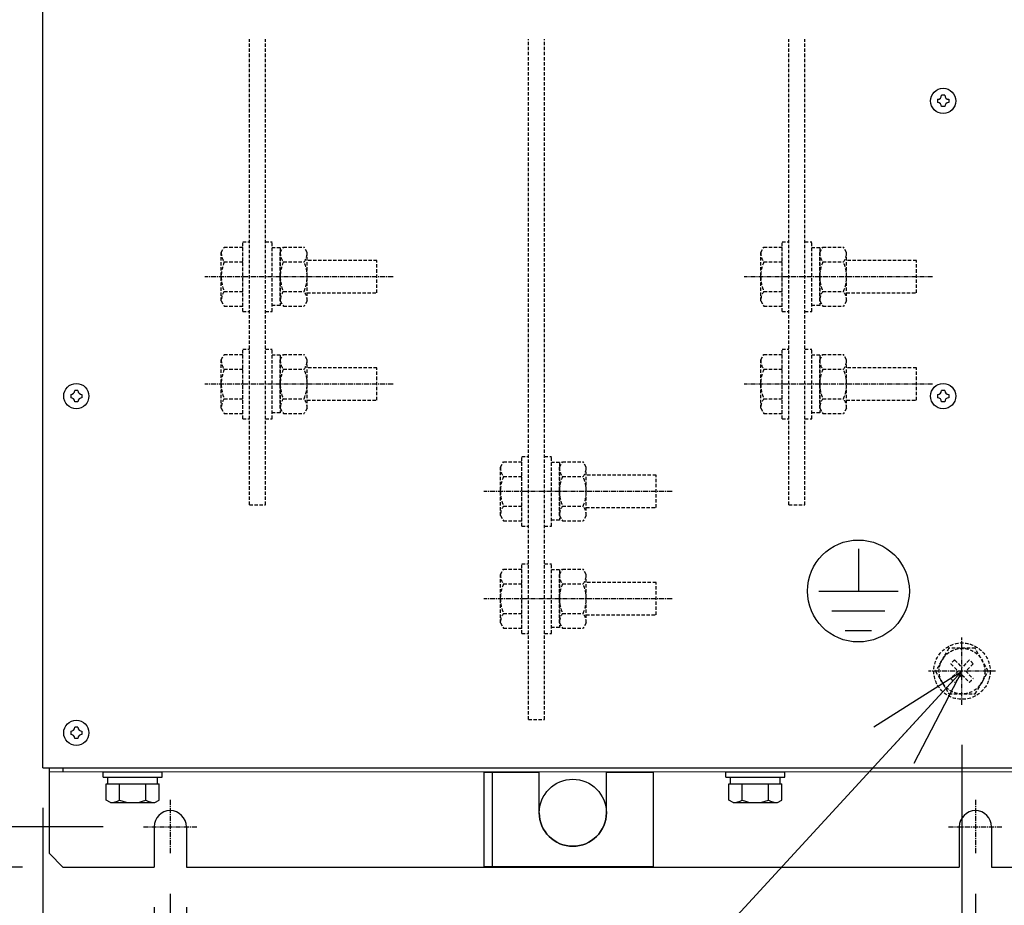
# Model space of a CAD drawing. Extents: x 870 to 11088, y -3993 to 2351.
# Drawn here: x 2817 to 3184, y -2476 to -2146 of the extents above; entities that cross this region are included whole.
import ezdxf

# ---------------------------------------------------------------- set-up
doc = ezdxf.new("R2010")
doc.units = 0
doc.header["$PDMODE"] = 1
doc.header["$PDSIZE"] = -10
doc.linetypes.add('CENTER', pattern=[0.6, 0.375, -0.075, 0.075, -0.075])
doc.linetypes.add('HIDDEN', pattern=[0.375, 0.25, -0.125])
doc.layers.get('0').update_dxf_attribs({"color": 3, "linetype": 'CONTINUOUS'})
doc.layers.get('DEFPOINTS').update_dxf_attribs({"linetype": 'CONTINUOUS'})
for name, color, linetype in [('05本体取付金', 3, 'CONTINUOUS'), ('ZUBAN', 2, 'CONTINUOUS'), ('カバー３', 1, 'CONTINUOUS'), ('寸法', 7, 'CONTINUOUS')]:
    doc.layers.add(name, color=color, linetype=linetype)
doc.styles.add('STANDARD1', font='romans.shx', dxfattribs={"width": 0.7, "bigfont": 'BIGFONT.shx'})
doc.dimstyles.new('MEE-STD', dxfattribs={"dimtxt": 3.2, "dimasz": 2.5, "dimexe": 1, "dimexo": 1, "dimgap": 1, "dimtad": 3, "dimdec": 4, "dimdsep": 46, "dimtxsty": 'STANDARD1', "dimblk1": 'OPEN30', "dimblk2": 'OPEN30', "dimsah": 1, "dimcen": -1, "dimclrd": 7, "dimclre": 7, "dimclrt": 2, "dimadec": 4, "dimazin": 2, "dimtfac": 0.714286, "dimtdec": 4, "dimtmove": 0, "dimatfit": 3, "dimldrblk": 'OPEN30', "dimfxl": 1, "dimtolj": 1, "dimarcsym": 0})
doc.dimstyles.new('MEE-STD×5', dxfattribs={"dimscale": 5, "dimtxt": 3.2, "dimasz": 2.5, "dimexe": 1, "dimexo": 1, "dimgap": 1, "dimtad": 3, "dimdec": 4, "dimdsep": 46, "dimtxsty": 'STANDARD1', "dimblk1": 'OPEN30', "dimblk2": 'OPEN30', "dimsah": 1, "dimcen": -1, "dimclrd": 7, "dimclre": 7, "dimclrt": 2, "dimadec": 4, "dimazin": 2, "dimtfac": 0.714286, "dimtdec": 4, "dimtmove": 0, "dimatfit": 3, "dimldrblk": 'OPEN30', "dimfxl": 1, "dimtolj": 1, "dimarcsym": 0})
doc.dimstyles.new('MEE-STD×9', dxfattribs={"dimscale": 9, "dimtxt": 3.2, "dimasz": 2.5, "dimexe": 1, "dimexo": 1, "dimgap": 1, "dimtad": 3, "dimdec": 4, "dimdsep": 46, "dimtxsty": 'STANDARD1', "dimblk1": 'OPEN30', "dimblk2": 'OPEN30', "dimsah": 1, "dimcen": -1, "dimclrd": 7, "dimclre": 7, "dimclrt": 2, "dimadec": 4, "dimazin": 2, "dimtfac": 0.714286, "dimtdec": 4, "dimtmove": 0, "dimatfit": 3, "dimldrblk": 'OPEN30', "dimfxl": 1, "dimtolj": 1, "dimarcsym": 0})

# ---------------------------------------------------------------- blocks, each defined once
blk = doc.blocks.new('_OPEN30')
at = {"color": 0, "linetype": 'ByBlock'}
for p, q in [((-1, 0.2679), (0, 0)), ((0, 0), (-1, -0.2679)), ((0, 0), (-1, 0))]:
    blk.add_line(p, q, dxfattribs=at)
blk = doc.blocks.new('*D40')
at = {"color": 7, "lineweight": -2}
for p, q in [((2848.14, -896.54), (2210.64, -896.54)), ((2225.64, -934.04), (2225.64, -2409.04)), ((2848.14, -2446.54), (2210.64, -2446.54))]:
    blk.add_line(p, q, dxfattribs=at)
at = {"layer": 'DEFPOINTS', "color": 0}
for p in [(2863.14, -896.54), (2225.64, -2446.54), (2863.14, -2446.54)]:
    blk.add_point(p, dxfattribs=at)
at = {"color": 7, "lineweight": -2, "xscale": 37.5, "yscale": 37.5, "zscale": 37.5}
for p, rotation in [((2225.64, -896.54), 90), ((2225.64, -2446.54), 270)]:
    blk.add_blockref('_OPEN30', p, dxfattribs=dict(at, rotation=rotation))
at = {"color": 2, "insert": (2186.64, -1671.54), "char_height": 48, "attachment_point": 5, "rotation": 90, "style": 'STANDARD1'}
blk.add_mtext('\\A1;1550', dxfattribs=at)
blk = doc.blocks.new('*D42')
at = {"color": 7, "lineweight": -2}
for p, q in [((2825.64, -2439.54), (2825.64, -2941.54)), ((3820.64, -2439.54), (3820.64, -2941.54)), ((3783.14, -2926.54), (2863.14, -2926.54))]:
    blk.add_line(p, q, dxfattribs=at)
at = {"layer": 'DEFPOINTS', "color": 0}
for p in [(2825.64, -2424.54), (3820.64, -2424.54), (2825.64, -2926.54)]:
    blk.add_point(p, dxfattribs=at)
at = {"color": 7, "lineweight": -2, "xscale": 37.5, "yscale": 37.5, "zscale": 37.5, "rotation": 180}
blk.add_blockref('_OPEN30', (2825.64, -2926.54), dxfattribs=at)
at = {"color": 7, "lineweight": -2, "xscale": 37.5, "yscale": 37.5, "zscale": 37.5}
blk.add_blockref('_OPEN30', (3820.64, -2926.54), dxfattribs=at)
at = {"color": 2, "insert": (3323.14, -2887.54), "char_height": 48, "attachment_point": 5, "style": 'STANDARD1'}
blk.add_mtext('\\A1;995', dxfattribs=at)
blk = doc.blocks.new('*D43')
at = {"color": 7, "lineweight": -2}
for p, q in [((2873.14, -2471.54), (2873.14, -2731.54)), ((3173.14, -2471.54), (3173.14, -2731.54)), ((3135.64, -2716.54), (2910.64, -2716.54))]:
    blk.add_line(p, q, dxfattribs=at)
at = {"layer": 'DEFPOINTS', "color": 0}
for p in [(2873.14, -2456.54), (3173.14, -2456.54), (2873.14, -2716.54)]:
    blk.add_point(p, dxfattribs=at)
at = {"color": 7, "lineweight": -2, "xscale": 37.5, "yscale": 37.5, "zscale": 37.5, "rotation": 180}
blk.add_blockref('_OPEN30', (2873.14, -2716.54), dxfattribs=at)
at = {"color": 7, "lineweight": -2, "xscale": 37.5, "yscale": 37.5, "zscale": 37.5}
blk.add_blockref('_OPEN30', (3173.14, -2716.54), dxfattribs=at)
at = {"color": 2, "insert": (3023.14, -2677.54), "char_height": 48, "attachment_point": 5, "style": 'STANDARD1'}
blk.add_mtext('\\A1;300', dxfattribs=at)
blk = doc.blocks.new('*D44')
at = {"color": 7, "lineweight": -2}
for p, q in [((2867.14, -2476.54), (2867.14, -2626.54)), ((2879.14, -2476.54), (2879.14, -2626.54)), ((2829.64, -2611.54), (2712.54, -2611.54)), ((2879.14, -2611.54), (2867.14, -2611.54)), ((2916.64, -2611.54), (2954.14, -2611.54))]:
    blk.add_line(p, q, dxfattribs=at)
at = {"layer": 'DEFPOINTS', "color": 0}
for p in [(2867.14, -2461.54), (2879.14, -2461.54), (2867.14, -2611.54)]:
    blk.add_point(p, dxfattribs=at)
at = {"color": 7, "lineweight": -2, "xscale": 37.5, "yscale": 37.5, "zscale": 37.5}
blk.add_blockref('_OPEN30', (2867.14, -2611.54), dxfattribs=at)
at = {"color": 7, "lineweight": -2, "xscale": 37.5, "yscale": 37.5, "zscale": 37.5, "rotation": 180}
blk.add_blockref('_OPEN30', (2879.14, -2611.54), dxfattribs=at)
at = {"color": 2, "insert": (2752.34, -2572.54), "char_height": 48, "attachment_point": 5, "style": 'STANDARD1'}
blk.add_mtext('\\A1;12', dxfattribs=at)
blk = doc.blocks.new('P-TR-M4')
for p, q in [((-2.1, 0.6), (-2.1, -0.6)), ((0.6, 2.1), (-0.6, 2.1)), ((2.1, 0.6), (2.1, -0.6)), ((0.6, -2.1), (-0.6, -2.1))]:
    blk.add_line(p, q)
blk.add_circle((0, 0), 4.7)
for centre, start, end in [((-2.1, 2.1), 270, 0), ((2.1, 2.1), 180, 270), ((-2.1, -2.1), 0, 90), ((2.1, -2.1), 90, 180)]:
    blk.add_arc(centre, 1.5, start, end)
blk = doc.blocks.new('*D46')
at = {"color": 7, "lineweight": -2}
for p, q in [((3173.14, -2471.54), (3173.14, -2731.54)), ((3473.14, -2471.54), (3473.14, -2731.54)), ((3435.64, -2716.54), (3210.64, -2716.54))]:
    blk.add_line(p, q, dxfattribs=at)
at = {"layer": 'DEFPOINTS', "color": 0}
for p in [(3173.14, -2456.54), (3473.14, -2456.54), (3173.14, -2716.54)]:
    blk.add_point(p, dxfattribs=at)
at = {"color": 7, "lineweight": -2, "xscale": 37.5, "yscale": 37.5, "zscale": 37.5, "rotation": 180}
blk.add_blockref('_OPEN30', (3173.14, -2716.54), dxfattribs=at)
at = {"color": 7, "lineweight": -2, "xscale": 37.5, "yscale": 37.5, "zscale": 37.5}
blk.add_blockref('_OPEN30', (3473.14, -2716.54), dxfattribs=at)
at = {"color": 2, "insert": (3323.14, -2677.54), "char_height": 48, "attachment_point": 5, "style": 'STANDARD1'}
blk.add_mtext('\\A1;300', dxfattribs=at)
blk = doc.blocks.new('*D57')
at = {"layer": 'DEFPOINTS', "color": 0}
for p in [(3168.14, -2401.04), (3460.14, -2401.04), (3460.14, -2821.54)]:
    blk.add_point(p, dxfattribs=at)
at = {"layer": '寸法', "color": 7, "lineweight": -2}
for p, q in [((3168.14, -2416.04), (3168.14, -2836.54)), ((3460.14, -2416.04), (3460.14, -2836.54)), ((3205.64, -2821.54), (3422.64, -2821.54))]:
    blk.add_line(p, q, dxfattribs=at)
at = {"layer": '寸法', "color": 7, "lineweight": -2, "xscale": 37.5, "yscale": 37.5, "zscale": 37.5, "rotation": 180}
blk.add_blockref('_OPEN30', (3168.14, -2821.54), dxfattribs=at)
at = {"layer": '寸法', "color": 7, "lineweight": -2, "xscale": 37.5, "yscale": 37.5, "zscale": 37.5}
blk.add_blockref('_OPEN30', (3460.14, -2821.54), dxfattribs=at)
at = {"layer": '寸法', "color": 2, "insert": (3314.14, -2782.54), "char_height": 48, "attachment_point": 5, "style": 'STANDARD1'}
blk.add_mtext('\\A1;292', dxfattribs=at)
blk = doc.blocks.new('*D58')
at = {"layer": 'DEFPOINTS', "color": 0}
for p in [(3168.14, -2401.04), (2825.64, -2424.54), (3168.14, -2821.54)]:
    blk.add_point(p, dxfattribs=at)
at = {"layer": '寸法', "color": 7, "lineweight": -2}
for p, q in [((3168.14, -2416.04), (3168.14, -2836.54)), ((2825.64, -2439.54), (2825.64, -2836.54)), ((2863.14, -2821.54), (3130.64, -2821.54))]:
    blk.add_line(p, q, dxfattribs=at)
at = {"layer": '寸法', "color": 7, "lineweight": -2, "xscale": 37.5, "yscale": 37.5, "zscale": 37.5, "rotation": 180}
blk.add_blockref('_OPEN30', (2825.64, -2821.54), dxfattribs=at)
at = {"layer": '寸法', "color": 7, "lineweight": -2, "xscale": 37.5, "yscale": 37.5, "zscale": 37.5}
blk.add_blockref('_OPEN30', (3168.14, -2821.54), dxfattribs=at)
at = {"layer": '寸法', "color": 2, "insert": (2996.89, -2782.54), "char_height": 48, "attachment_point": 5, "style": 'STANDARD1'}
blk.add_mtext('\\A1;343', dxfattribs=at)
blk = doc.blocks.new('*D60')
at = {"layer": 'DEFPOINTS', "color": 0}
for p in [(2330.64, -1251.54), (2915.89, -1251.54), (2833.14, -2461.54)]:
    blk.add_point(p, dxfattribs=at)
at = {"layer": '寸法', "color": 7, "lineweight": -2}
for p, q in [((2900.89, -1251.54), (2315.64, -1251.54)), ((2330.64, -2424.04), (2330.64, -1289.04)), ((2818.14, -2461.54), (2315.64, -2461.54))]:
    blk.add_line(p, q, dxfattribs=at)
at = {"layer": '寸法', "color": 7, "lineweight": -2, "xscale": 37.5, "yscale": 37.5, "zscale": 37.5}
for p, rotation in [((2330.64, -1251.54), 90), ((2330.64, -2461.54), 270)]:
    blk.add_blockref('_OPEN30', p, dxfattribs=dict(at, rotation=rotation))
at = {"layer": '寸法', "color": 2, "insert": (2291.64, -1856.54), "char_height": 48, "attachment_point": 5, "rotation": 90, "style": 'STANDARD1'}
blk.add_mtext('\\A1;1210', dxfattribs=at)
blk = doc.blocks.new('*D61')
at = {"layer": 'DEFPOINTS', "color": 0}
for p in [(2435.64, -1279.24), (2890.89, -1279.24), (2833.14, -2461.54)]:
    blk.add_point(p, dxfattribs=at)
at = {"layer": '寸法', "color": 7, "lineweight": -2}
for p, q in [((2875.89, -1279.24), (2420.64, -1279.24)), ((2435.64, -2424.04), (2435.64, -1316.74)), ((2818.14, -2461.54), (2420.64, -2461.54))]:
    blk.add_line(p, q, dxfattribs=at)
at = {"layer": '寸法', "color": 7, "lineweight": -2, "xscale": 37.5, "yscale": 37.5, "zscale": 37.5}
for p, rotation in [((2435.64, -1279.24), 90), ((2435.64, -2461.54), 270)]:
    blk.add_blockref('_OPEN30', p, dxfattribs=dict(at, rotation=rotation))
at = {"layer": '寸法', "color": 2, "insert": (2396.64, -1870.39), "char_height": 48, "attachment_point": 5, "rotation": 90, "style": 'STANDARD1'}
blk.add_mtext('\\A1;1182', dxfattribs=at)
blk = doc.blocks.new('*D62')
at = {"layer": 'DEFPOINTS', "color": 0}
for p in [(2540.64, -1338.54), (2996.64, -1338.54), (2833.14, -2461.54)]:
    blk.add_point(p, dxfattribs=at)
at = {"layer": '寸法', "color": 7, "lineweight": -2}
for p, q in [((2981.64, -1338.54), (2525.64, -1338.54)), ((2540.64, -2424.04), (2540.64, -1376.04)), ((2818.14, -2461.54), (2525.64, -2461.54))]:
    blk.add_line(p, q, dxfattribs=at)
at = {"layer": '寸法', "color": 7, "lineweight": -2, "xscale": 37.5, "yscale": 37.5, "zscale": 37.5}
for p, rotation in [((2540.64, -1338.54), 90), ((2540.64, -2461.54), 270)]:
    blk.add_blockref('_OPEN30', p, dxfattribs=dict(at, rotation=rotation))
at = {"layer": '寸法', "color": 2, "insert": (2501.64, -1900.04), "char_height": 48, "attachment_point": 5, "rotation": 90, "style": 'STANDARD1'}
blk.add_mtext('\\A1;1123', dxfattribs=at)
blk = doc.blocks.new('*D63')
at = {"layer": 'DEFPOINTS', "color": 0}
for p in [(2645.64, -1413.84), (2890.39, -1413.84), (2833.14, -2461.54)]:
    blk.add_point(p, dxfattribs=at)
at = {"layer": '寸法', "color": 7, "lineweight": -2}
for p, q in [((2875.39, -1413.84), (2630.64, -1413.84)), ((2645.64, -2424.04), (2645.64, -1451.34)), ((2818.14, -2461.54), (2630.64, -2461.54))]:
    blk.add_line(p, q, dxfattribs=at)
at = {"layer": '寸法', "color": 7, "lineweight": -2, "xscale": 37.5, "yscale": 37.5, "zscale": 37.5}
for p, rotation in [((2645.64, -1413.84), 90), ((2645.64, -2461.54), 270)]:
    blk.add_blockref('_OPEN30', p, dxfattribs=dict(at, rotation=rotation))
at = {"layer": '寸法', "color": 2, "insert": (2606.64, -1937.69), "char_height": 48, "attachment_point": 5, "rotation": 90, "style": 'STANDARD1'}
blk.add_mtext('\\A1;1048', dxfattribs=at)
blk = doc.blocks.new('*D50')
at = {"color": 7, "lineweight": -2}
for p, q in [((2225.64, -2409.04), (2225.64, -2371.54)), ((2848.14, -2446.54), (2210.64, -2446.54)), ((2225.64, -2446.54), (2225.64, -2461.54)), ((2818.14, -2461.54), (2210.64, -2461.54)), ((2225.64, -2499.04), (2225.64, -2616.14))]:
    blk.add_line(p, q, dxfattribs=at)
at = {"layer": 'DEFPOINTS', "color": 0}
for p in [(2225.64, -2446.54), (2863.14, -2446.54), (2833.14, -2461.54)]:
    blk.add_point(p, dxfattribs=at)
at = {"color": 7, "lineweight": -2, "xscale": 37.5, "yscale": 37.5, "zscale": 37.5}
for p, rotation in [((2225.64, -2446.54), 270), ((2225.64, -2461.54), 90)]:
    blk.add_blockref('_OPEN30', p, dxfattribs=dict(at, rotation=rotation))
at = {"color": 2, "insert": (2186.64, -2576.34), "char_height": 48, "attachment_point": 5, "rotation": 90, "style": 'STANDARD1'}
blk.add_mtext('\\A1;15', dxfattribs=at)

msp = doc.modelspace()

# ---------------------------------------------------------------- linework, layer by layer
at = {"linetype": 'HIDDEN', "ltscale": 5}
for p, q in [((2900.1433273, -2254.53977), (2900.1433273, -2228.53977)), ((2900.1433273, -2228.53977), (2902.6433273, -2228.53977)), ((2908.6433273, -2228.53977), (2911.1433273, -2228.53977)), ((2911.1433273, -2254.53977), (2911.1433273, -2228.53977)), ((3101.1433273, -2228.53977), (3103.6433273, -2228.53977)), ((3101.1433273, -2254.53977), (3101.1433273, -2228.53977)), ((3109.6433273, -2228.53977), (3112.1433273, -2228.53977)), ((3112.1433273, -2254.53977), (3112.1433273, -2228.53977)), ((2892.1433273, -2232.53977), (2893.2805082, -2230.5701149)), ((2892.1433273, -2250.53977), (2892.1433273, -2232.53977)), ((2893.2805082, -2230.5701149), (2900.1433273, -2230.5701149)), ((2900.1433273, -2252.5094252), (2900.1433273, -2230.5701149)), ((2914.1433273, -2230.78977), (2911.1433273, -2230.78977)), ((2914.1433273, -2232.53977), (2915.2805082, -2230.5701149)), ((2914.1433273, -2230.78977), (2914.1433273, -2252.28977)), ((2914.1433273, -2250.53977), (2914.1433273, -2232.53977)), ((2915.2805082, -2230.5701149), (2923.0061463, -2230.5701149)), ((2924.1433273, -2232.53977), (2923.0061463, -2230.5701149)), ((2924.1433273, -2250.53977), (2924.1433273, -2232.53977)), ((3093.1433273, -2232.53977), (3094.2805082, -2230.5701149)), ((3093.1433273, -2250.53977), (3093.1433273, -2232.53977)), ((3094.2805082, -2230.5701149), (3101.1433273, -2230.5701149)), ((3101.1433273, -2252.5094252), (3101.1433273, -2230.5701149)), ((3115.1433273, -2230.78977), (3112.1433273, -2230.78977)), ((3115.1433273, -2232.53977), (3116.2805082, -2230.5701149)), ((3115.1433273, -2230.78977), (3115.1433273, -2252.28977)), ((3115.1433273, -2250.53977), (3115.1433273, -2232.53977)), ((3116.2805082, -2230.5701149), (3124.0061463, -2230.5701149)), ((3125.1433273, -2232.53977), (3124.0061463, -2230.5701149)), ((3125.1433273, -2250.53977), (3125.1433273, -2232.53977)), ((2893.2805082, -2236.0549425), (2900.1433273, -2236.0549425)), ((2915.2805082, -2236.0549425), (2923.0061463, -2236.0549425)), ((2950.1433273, -2235.53977), (2924.1433273, -2235.53977)), ((2950.1433273, -2247.53977), (2950.1433273, -2235.53977)), ((3094.2805082, -2236.0549425), (3101.1433273, -2236.0549425)), ((3116.2805082, -2236.0549425), (3124.0061463, -2236.0549425)), ((3151.1433273, -2235.53977), (3125.1433273, -2235.53977)), ((3151.1433273, -2247.53977), (3151.1433273, -2235.53977)), ((2893.2805082, -2247.0245976), (2900.1433273, -2247.0245976)), ((2915.2805082, -2247.0245976), (2923.0061463, -2247.0245976)), ((2924.1433273, -2247.53977), (2950.1433273, -2247.53977)), ((3094.2805082, -2247.0245976), (3101.1433273, -2247.0245976)), ((3116.2805082, -2247.0245976), (3124.0061463, -2247.0245976)), ((3125.1433273, -2247.53977), (3151.1433273, -2247.53977)), ((2892.1433273, -2250.53977), (2893.2805082, -2252.5094252)), ((2893.2805082, -2252.5094252), (2900.1433273, -2252.5094252)), ((2914.1433273, -2252.28977), (2911.1433273, -2252.28977)), ((2914.1433273, -2250.53977), (2915.2805082, -2252.5094252)), ((2915.2805082, -2252.5094252), (2923.0061463, -2252.5094252)), ((2924.1433273, -2250.53977), (2923.0061463, -2252.5094252)), ((3093.1433273, -2250.53977), (3094.2805082, -2252.5094252)), ((3094.2805082, -2252.5094252), (3101.1433273, -2252.5094252)), ((3115.1433273, -2252.28977), (3112.1433273, -2252.28977)), ((3115.1433273, -2250.53977), (3116.2805082, -2252.5094252)), ((3116.2805082, -2252.5094252), (3124.0061463, -2252.5094252)), ((3125.1433273, -2250.53977), (3124.0061463, -2252.5094252)), ((2900.1433273, -2254.53977), (2902.6433273, -2254.53977)), ((2908.6433273, -2254.53977), (2911.1433273, -2254.53977)), ((3101.1433273, -2254.53977), (3103.6433273, -2254.53977)), ((3109.6433273, -2254.53977), (3112.1433273, -2254.53977)), ((2892.1433273, -2272.53977), (2893.2805082, -2270.5701149)), ((2893.2805082, -2270.5701149), (2900.1433273, -2270.5701149)), ((2900.1433273, -2268.53977), (2902.6433273, -2268.53977)), ((2900.1433273, -2294.53977), (2900.1433273, -2268.53977)), ((2900.1433273, -2292.5094252), (2900.1433273, -2270.5701149)), ((2908.6433273, -2268.53977), (2911.1433273, -2268.53977)), ((2911.1433273, -2294.53977), (2911.1433273, -2268.53977)), ((2914.1433273, -2270.78977), (2911.1433273, -2270.78977)), ((2914.1433273, -2272.53977), (2915.2805082, -2270.5701149)), ((2914.1433273, -2270.78977), (2914.1433273, -2292.28977)), ((2915.2805082, -2270.5701149), (2923.0061463, -2270.5701149)), ((2924.1433273, -2272.53977), (2923.0061463, -2270.5701149)), ((3093.1433273, -2272.53977), (3094.2805082, -2270.5701149)), ((3094.2805082, -2270.5701149), (3101.1433273, -2270.5701149)), ((3101.1433273, -2268.53977), (3103.6433273, -2268.53977)), ((3101.1433273, -2294.53977), (3101.1433273, -2268.53977)), ((3101.1433273, -2292.5094252), (3101.1433273, -2270.5701149)), ((3109.6433273, -2268.53977), (3112.1433273, -2268.53977)), ((3112.1433273, -2294.53977), (3112.1433273, -2268.53977)), ((3115.1433273, -2270.78977), (3112.1433273, -2270.78977)), ((3115.1433273, -2272.53977), (3116.2805082, -2270.5701149)), ((3115.1433273, -2270.78977), (3115.1433273, -2292.28977)), ((3116.2805082, -2270.5701149), (3124.0061463, -2270.5701149)), ((3125.1433273, -2272.53977), (3124.0061463, -2270.5701149)), ((2892.1433273, -2290.53977), (2892.1433273, -2272.53977)), ((2914.1433273, -2290.53977), (2914.1433273, -2272.53977)), ((2924.1433273, -2290.53977), (2924.1433273, -2272.53977)), ((3093.1433273, -2290.53977), (3093.1433273, -2272.53977)), ((3115.1433273, -2290.53977), (3115.1433273, -2272.53977)), ((3125.1433273, -2290.53977), (3125.1433273, -2272.53977)), ((2893.2805082, -2276.0549425), (2900.1433273, -2276.0549425)), ((2915.2805082, -2276.0549425), (2923.0061463, -2276.0549425)), ((2950.1433273, -2275.53977), (2924.1433273, -2275.53977)), ((2950.1433273, -2287.53977), (2950.1433273, -2275.53977)), ((3094.2805082, -2276.0549425), (3101.1433273, -2276.0549425)), ((3116.2805082, -2276.0549425), (3124.0061463, -2276.0549425)), ((3151.1433273, -2275.53977), (3125.1433273, -2275.53977)), ((3151.1433273, -2287.53977), (3151.1433273, -2275.53977)), ((2893.2805082, -2287.0245976), (2900.1433273, -2287.0245976)), ((2915.2805082, -2287.0245976), (2923.0061463, -2287.0245976)), ((2924.1433273, -2287.53977), (2950.1433273, -2287.53977)), ((3094.2805082, -2287.0245976), (3101.1433273, -2287.0245976)), ((3116.2805082, -2287.0245976), (3124.0061463, -2287.0245976)), ((3125.1433273, -2287.53977), (3151.1433273, -2287.53977)), ((2892.1433273, -2290.53977), (2893.2805082, -2292.5094252)), ((2893.2805082, -2292.5094252), (2900.1433273, -2292.5094252)), ((2914.1433273, -2292.28977), (2911.1433273, -2292.28977)), ((2914.1433273, -2290.53977), (2915.2805082, -2292.5094252)), ((2915.2805082, -2292.5094252), (2923.0061463, -2292.5094252)), ((2924.1433273, -2290.53977), (2923.0061463, -2292.5094252)), ((3093.1433273, -2290.53977), (3094.2805082, -2292.5094252)), ((3094.2805082, -2292.5094252), (3101.1433273, -2292.5094252)), ((3115.1433273, -2292.28977), (3112.1433273, -2292.28977)), ((3115.1433273, -2290.53977), (3116.2805082, -2292.5094252)), ((3116.2805082, -2292.5094252), (3124.0061463, -2292.5094252)), ((3125.1433273, -2290.53977), (3124.0061463, -2292.5094252)), ((2900.1433273, -2294.53977), (2902.6433273, -2294.53977)), ((2908.6433273, -2294.53977), (2911.1433273, -2294.53977)), ((3101.1433273, -2294.53977), (3103.6433273, -2294.53977)), ((3109.6433273, -2294.53977), (3112.1433273, -2294.53977)), ((2996.1433273, -2312.53977), (2997.2805082, -2310.5701149)), ((2997.2805082, -2310.5701149), (3004.1433273, -2310.5701149)), ((3004.1433273, -2308.53977), (3006.6433273, -2308.53977)), ((3004.1433273, -2334.53977), (3004.1433273, -2308.53977)), ((3004.1433273, -2332.5094252), (3004.1433273, -2310.5701149)), ((3012.6433273, -2308.53977), (3015.1433273, -2308.53977)), ((3015.1433273, -2334.53977), (3015.1433273, -2308.53977)), ((3018.1433273, -2310.78977), (3015.1433273, -2310.78977)), ((3018.1433273, -2312.53977), (3019.2805082, -2310.5701149)), ((3018.1433273, -2310.78977), (3018.1433273, -2332.28977)), ((3019.2805082, -2310.5701149), (3027.0061463, -2310.5701149)), ((3028.1433273, -2312.53977), (3027.0061463, -2310.5701149)), ((2996.1433273, -2330.53977), (2996.1433273, -2312.53977)), ((3018.1433273, -2330.53977), (3018.1433273, -2312.53977)), ((3028.1433273, -2330.53977), (3028.1433273, -2312.53977)), ((2997.2805082, -2316.0549425), (3004.1433273, -2316.0549425)), ((3019.2805082, -2316.0549425), (3027.0061463, -2316.0549425)), ((3054.1433273, -2315.53977), (3028.1433273, -2315.53977)), ((3054.1433273, -2327.53977), (3054.1433273, -2315.53977)), ((2997.2805082, -2327.0245976), (3004.1433273, -2327.0245976)), ((3019.2805082, -2327.0245976), (3027.0061463, -2327.0245976)), ((3028.1433273, -2327.53977), (3054.1433273, -2327.53977)), ((2996.1433273, -2330.53977), (2997.2805082, -2332.5094252)), ((2997.2805082, -2332.5094252), (3004.1433273, -2332.5094252)), ((3018.1433273, -2332.28977), (3015.1433273, -2332.28977)), ((3018.1433273, -2330.53977), (3019.2805082, -2332.5094252)), ((3019.2805082, -2332.5094252), (3027.0061463, -2332.5094252)), ((3028.1433273, -2330.53977), (3027.0061463, -2332.5094252)), ((3004.1433273, -2334.53977), (3006.6433273, -2334.53977)), ((3012.6433273, -2334.53977), (3015.1433273, -2334.53977)), ((2996.1433273, -2352.53977), (2997.2805082, -2350.5701149)), ((2997.2805082, -2350.5701149), (3004.1433273, -2350.5701149)), ((3004.1433273, -2348.53977), (3006.6433273, -2348.53977)), ((3004.1433273, -2374.53977), (3004.1433273, -2348.53977)), ((3004.1433273, -2372.5094252), (3004.1433273, -2350.5701149)), ((3012.6433273, -2348.53977), (3015.1433273, -2348.53977)), ((3015.1433273, -2374.53977), (3015.1433273, -2348.53977)), ((3018.1433273, -2350.78977), (3015.1433273, -2350.78977)), ((3018.1433273, -2352.53977), (3019.2805082, -2350.5701149)), ((3018.1433273, -2350.78977), (3018.1433273, -2372.28977)), ((3019.2805082, -2350.5701149), (3027.0061463, -2350.5701149)), ((3028.1433273, -2352.53977), (3027.0061463, -2350.5701149)), ((2996.1433273, -2370.53977), (2996.1433273, -2352.53977)), ((3018.1433273, -2370.53977), (3018.1433273, -2352.53977)), ((3028.1433273, -2370.53977), (3028.1433273, -2352.53977)), ((2997.2805082, -2356.0549425), (3004.1433273, -2356.0549425)), ((3019.2805082, -2356.0549425), (3027.0061463, -2356.0549425)), ((3054.1433273, -2355.53977), (3028.1433273, -2355.53977)), ((3054.1433273, -2367.53977), (3054.1433273, -2355.53977)), ((2997.2805082, -2367.0245976), (3004.1433273, -2367.0245976)), ((3019.2805082, -2367.0245976), (3027.0061463, -2367.0245976)), ((3028.1433273, -2367.53977), (3054.1433273, -2367.53977)), ((2996.1433273, -2370.53977), (2997.2805082, -2372.5094252)), ((2997.2805082, -2372.5094252), (3004.1433273, -2372.5094252)), ((3018.1433273, -2372.28977), (3015.1433273, -2372.28977)), ((3018.1433273, -2370.53977), (3019.2805082, -2372.5094252)), ((3019.2805082, -2372.5094252), (3027.0061463, -2372.5094252)), ((3028.1433273, -2370.53977), (3027.0061463, -2372.5094252)), ((3004.1433273, -2374.53977), (3006.6433273, -2374.53977)), ((3012.6433273, -2374.53977), (3015.1433273, -2374.53977)), ((3163.2358, -2380.03977), (3158.3283227, -2388.53977)), ((3173.0507545, -2380.03977), (3163.2358, -2380.03977)), ((3177.9582318, -2388.53977), (3173.0507545, -2380.03977)), ((3165.4187176, -2384.4176347), (3168.1432773, -2387.1421943)), ((3170.8678369, -2384.4176347), (3168.1432773, -2387.1421943)), ((3164.0211419, -2385.8152104), (3166.7457015, -2388.53977)), ((3172.2654126, -2385.8152104), (3169.540853, -2388.53977)), ((3158.3283227, -2388.53977), (3163.2358, -2397.03977)), ((3166.7457015, -2388.53977), (3164.0211419, -2391.2643296)), ((3168.1432773, -2389.9373458), (3165.4187176, -2392.6619054)), ((3168.1432773, -2389.9373458), (3170.8678369, -2392.6619054)), ((3169.540853, -2388.53977), (3172.2654126, -2391.2643296)), ((3173.0507545, -2397.03977), (3177.9582318, -2388.53977)), ((3163.2358, -2397.03977), (3173.0507545, -2397.03977))]:
    msp.add_line(p, q, dxfattribs=at)
at = {"color": 7, "linetype": 'CENTER', "ltscale": 5}
for p, q in [((2956.1997422, -2241.53977), (2886.0430254, -2241.53977)), ((3157.1997422, -2241.53977), (3087.0430254, -2241.53977)), ((2956.1997422, -2281.53977), (2886.0430254, -2281.53977)), ((3157.1997422, -2281.53977), (3087.0430254, -2281.53977)), ((3060.1997422, -2321.53977), (2990.0430254, -2321.53977)), ((3060.1997422, -2361.53977), (2990.0430254, -2361.53977)), ((3168.1432773, -2401.03977), (3168.1432773, -2376.03977)), ((3180.6432773, -2388.53977), (3155.6432773, -2388.53977))]:
    msp.add_line(p, q, dxfattribs=at)
at = {"color": 7, "ltscale": 8}
for p, q in [((3129.5439688, -2342.9209609), (3129.5439688, -2358.6776984)), ((3114.7738456, -2358.6776984), (3144.314092, -2358.6776984)), ((3119.69722, -2366.06276), (3139.3907176, -2366.06276)), ((3124.6205944, -2373.4478216), (3134.4673432, -2373.4478216))]:
    msp.add_line(p, q, dxfattribs=at)
for p, q in [((2848.1433273, -2426.03977), (2870.1433273, -2426.03977)), ((2848.1433273, -2428.03977), (2848.1433273, -2426.03977)), ((2848.1433273, -2428.03977), (2870.1433273, -2428.03977)), ((2849.9433273, -2430.53977), (2849.9433273, -2428.03977)), ((2868.3433273, -2430.53977), (2868.3433273, -2428.03977)), ((2870.1433273, -2428.03977), (2870.1433273, -2426.03977)), ((3080.1433273, -2426.03977), (3102.1433273, -2426.03977)), ((3080.1433273, -2428.03977), (3080.1433273, -2426.03977)), ((3080.1433273, -2428.03977), (3102.1433273, -2428.03977)), ((3081.9433273, -2430.53977), (3081.9433273, -2428.03977)), ((3100.3433273, -2430.53977), (3100.3433273, -2428.03977)), ((3102.1433273, -2428.03977), (3102.1433273, -2426.03977)), ((2849.3283727, -2430.53977), (2868.9582818, -2430.53977)), ((2849.3283727, -2436.6362431), (2849.3283727, -2430.53977)), ((2854.23585, -2436.6362431), (2854.23585, -2430.53977)), ((2864.0508045, -2436.6362431), (2864.0508045, -2430.53977)), ((2868.9582818, -2436.6362431), (2868.9582818, -2430.53977)), ((3081.3283727, -2430.53977), (3100.9582818, -2430.53977)), ((3081.3283727, -2436.6362431), (3081.3283727, -2430.53977)), ((3086.23585, -2436.6362431), (3086.23585, -2430.53977)), ((3096.0508045, -2436.6362431), (3096.0508045, -2430.53977)), ((3100.9582818, -2436.6362431), (3100.9582818, -2430.53977)), ((2850.8933273, -2437.53977), (2849.3283727, -2436.6362431)), ((2850.8933273, -2437.53977), (2867.3933273, -2437.53977)), ((2867.3933273, -2437.53977), (2868.9582818, -2436.6362431)), ((3082.8933273, -2437.53977), (3081.3283727, -2436.6362431)), ((3082.8933273, -2437.53977), (3099.3933273, -2437.53977)), ((3099.3933273, -2437.53977), (3100.9582818, -2436.6362431))]:
    msp.add_line(p, q)
at = {"color": 0, "linetype": 'CENTER', "ltscale": 5}
for p, q in [((2873.1432773, -2436.53977), (2873.1432773, -2456.53977)), ((3173.1432773, -2436.53977), (3173.1432773, -2456.53977)), ((2863.1432773, -2446.53977), (2883.1432773, -2446.53977)), ((3163.1432773, -2446.53977), (3183.1432773, -2446.53977))]:
    msp.add_line(p, q, dxfattribs=at)
at = {"color": 3, "ltscale": 8}
msp.add_circle((3129.5439688, -2358.6776984), 18.9945, dxfattribs=at)
at = {"linetype": 'HIDDEN', "ltscale": 5}
for radius in [10.5, 8.5]:
    msp.add_circle((3168.1432773, -2388.53977), radius, dxfattribs=at)
for centre, radius, start, end in [((2898.1448428, -2232.53977), 6.0015155, 180, 215.853456201), ((2920.1448428, -2232.53977), 6.0015155, 180, 215.853456201), ((2918.1418117, -2232.53977), 6.0015155, 324.146543799, 0), ((3099.1448428, -2232.53977), 6.0015155, 180, 215.853456201), ((3121.1448428, -2232.53977), 6.0015155, 180, 215.853456201), ((3119.1418117, -2232.53977), 6.0015155, 324.146543799, 0), ((2905.9390714, -2241.53977), 13.7957441, 156.573402491, 203.426597509), ((2927.9390714, -2241.53977), 13.7957441, 156.573402491, 203.426597509), ((2910.3475831, -2241.53977), 13.7957441, 336.573402491, 23.426597509), ((3106.9390714, -2241.53977), 13.7957441, 156.573402491, 203.426597509), ((3128.9390714, -2241.53977), 13.7957441, 156.573402491, 203.426597509), ((3111.3475831, -2241.53977), 13.7957441, 336.573402491, 23.426597509), ((2898.1448428, -2250.53977), 6.0015155, 144.146543799, 180), ((2920.1448428, -2250.53977), 6.0015155, 144.146543799, 180), ((2918.1418117, -2250.53977), 6.0015155, 0, 35.853456201), ((3099.1448428, -2250.53977), 6.0015155, 144.146543799, 180), ((3121.1448428, -2250.53977), 6.0015155, 144.146543799, 180), ((3119.1418117, -2250.53977), 6.0015155, 0, 35.853456201), ((2898.1448428, -2272.53977), 6.0015155, 180, 215.853456201), ((2920.1448428, -2272.53977), 6.0015155, 180, 215.853456201), ((2918.1418117, -2272.53977), 6.0015155, 324.146543799, 0), ((3099.1448428, -2272.53977), 6.0015155, 180, 215.853456201), ((3121.1448428, -2272.53977), 6.0015155, 180, 215.853456201), ((3119.1418117, -2272.53977), 6.0015155, 324.146543799, 0), ((2905.9390714, -2281.53977), 13.7957441, 156.573402491, 203.426597509), ((2927.9390714, -2281.53977), 13.7957441, 156.573402491, 203.426597509), ((2910.3475831, -2281.53977), 13.7957441, 336.573402491, 23.426597509), ((3106.9390714, -2281.53977), 13.7957441, 156.573402491, 203.426597509), ((3128.9390714, -2281.53977), 13.7957441, 156.573402491, 203.426597509), ((3111.3475831, -2281.53977), 13.7957441, 336.573402491, 23.426597509), ((2898.1448428, -2290.53977), 6.0015155, 144.146543799, 180), ((2920.1448428, -2290.53977), 6.0015155, 144.146543799, 180), ((2918.1418117, -2290.53977), 6.0015155, 0, 35.853456201), ((3099.1448428, -2290.53977), 6.0015155, 144.146543799, 180), ((3121.1448428, -2290.53977), 6.0015155, 144.146543799, 180), ((3119.1418117, -2290.53977), 6.0015155, 0, 35.853456201), ((3002.1448428, -2312.53977), 6.0015155, 180, 215.853456201), ((3024.1448428, -2312.53977), 6.0015155, 180, 215.853456201), ((3022.1418117, -2312.53977), 6.0015155, 324.146543799, 0), ((3009.9390714, -2321.53977), 13.7957441, 156.573402491, 203.426597509), ((3031.9390714, -2321.53977), 13.7957441, 156.573402491, 203.426597509), ((3014.3475831, -2321.53977), 13.7957441, 336.573402491, 23.426597509), ((3002.1448428, -2330.53977), 6.0015155, 144.146543799, 180), ((3024.1448428, -2330.53977), 6.0015155, 144.146543799, 180), ((3022.1418117, -2330.53977), 6.0015155, 0, 35.853456201), ((3002.1448428, -2352.53977), 6.0015155, 180, 215.853456201), ((3024.1448428, -2352.53977), 6.0015155, 180, 215.853456201), ((3022.1418117, -2352.53977), 6.0015155, 324.146543799, 0), ((3009.9390714, -2361.53977), 13.7957441, 156.573402491, 203.426597509), ((3031.9390714, -2361.53977), 13.7957441, 156.573402491, 203.426597509), ((3014.3475831, -2361.53977), 13.7957441, 336.573402491, 23.426597509), ((3002.1448428, -2370.53977), 6.0015155, 144.146543799, 180), ((3024.1448428, -2370.53977), 6.0015155, 144.146543799, 180), ((3022.1418117, -2370.53977), 6.0015155, 0, 35.853456201), ((3168.1432773, -2388.53977), 4.9411765, 123.463040967, 146.536959033), ((3168.1432773, -2388.53977), 4.9411765, 33.463040967, 56.536959033), ((3168.1432773, -2388.53977), 4.9411765, 213.463040967, 236.536959033), ((3168.1432773, -2388.53977), 4.9411765, 303.463040967, 326.536959033)]:
    msp.add_arc(centre, radius, start, end, dxfattribs=at)
for centre, radius, start, end in [((2850.8933273, -2430.9053143), 6.6344557, 270, 300.252565064), ((2859.1433273, -2423.7606047), 13.7791653, 249.135935636, 290.864064364), ((2867.3933273, -2430.9053143), 6.6344557, 239.747434936, 270), ((3082.8933273, -2430.9053143), 6.6344557, 270, 300.252565064), ((3091.1433273, -2423.7606047), 13.7791653, 249.135935636, 290.864064364), ((3099.3933273, -2430.9053143), 6.6344557, 239.747434936, 270)]:
    msp.add_arc(centre, radius, start, end)
at = {"layer": '05本体取付金', "ltscale": 5}
for p, q in [((2828.1432773, -2456.53977), (2828.1432773, -2424.5397868)), ((2833.1432773, -2424.5397868), (2833.1432773, -2426.0385467)), ((2828.1432773, -2426.03977), (3818.143365, -2425.8128212)), ((2833.1432773, -2461.53977), (2828.1432773, -2456.53977)), ((2833.1432773, -2461.53977), (2867.1432773, -2461.53977)), ((2879.1432773, -2461.53977), (3167.1432773, -2461.53977)), ((3179.1432773, -2461.53977), (3467.1432773, -2461.53977))]:
    msp.add_line(p, q, dxfattribs=at)
at = {"layer": '05本体取付金'}
for p, q in [((2989.9433227, -2426.3283387), (2989.9433227, -2461.3283387)), ((3010.6433227, -2426.3283387), (2989.9433227, -2426.3283387)), ((2993.1433227, -2426.3283387), (2993.1433227, -2461.3283387)), ((3010.6433227, -2441.3283387), (3010.6433227, -2426.3283387)), ((3053.1433227, -2426.3283387), (3035.6433227, -2426.3283387)), ((3035.6433227, -2441.3283387), (3035.6433227, -2426.3283387)), ((3053.1433227, -2461.3283387), (3053.1433227, -2426.3283387)), ((2867.1432773, -2446.53977), (2867.1432773, -2461.53977)), ((2879.1432773, -2446.53977), (2879.1432773, -2461.53977)), ((3167.1432773, -2446.53977), (3167.1432773, -2461.53977)), ((3179.1432773, -2446.53977), (3179.1432773, -2461.53977)), ((2989.9433227, -2461.3283387), (3053.1433227, -2461.3283387))]:
    msp.add_line(p, q, dxfattribs=at)
msp.add_circle((3023.1433227, -2441.3283387), 12.5, dxfattribs=at)
for centre, radius, start, end in [((2873.1432773, -2446.53977), 6, 0, 180), ((3023.1433227, -2441.3283387), 12.5, 180, 0), ((3173.1432773, -2446.53977), 6, 0, 180)]:
    msp.add_arc(centre, radius, start, end, dxfattribs=at)
at = {"layer": 'DEFPOINTS'}
msp.add_point((2828.1432773, -2461.53977), dxfattribs=at)
msp.add_point((2828.1432773, -2461.53977), dxfattribs=at)
msp.add_point((2828.1432773, -2461.53977), dxfattribs=at)
at = {"layer": 'ZUBAN', "color": 7, "linetype": 'HIDDEN', "ltscale": 5}
for p, q in [((2902.6433273, -2326.53977), (2902.6433273, -2153.0377039)), ((2908.6433273, -2326.53977), (2908.6433273, -2153.0377039)), ((3006.6433273, -2406.53977), (3006.6433273, -2153.0377039)), ((3012.6433273, -2406.53977), (3012.6433273, -2153.0377039)), ((3103.6433273, -2326.53977), (3103.6433273, -2153.0377039)), ((3109.6433273, -2326.53977), (3109.6433273, -2153.0377039)), ((2902.6433273, -2326.53977), (2908.6433273, -2326.53977)), ((3103.6433273, -2326.53977), (3109.6433273, -2326.53977)), ((3006.6433273, -2406.53977), (3012.6433273, -2406.53977))]:
    msp.add_line(p, q, dxfattribs=at)
at = {"layer": 'カバー３', "linetype": 'Continuous'}
msp.add_line((2825.6433259, -2424.5397868), (2825.6433273, -1728.5397868), dxfattribs=at)
at = {"layer": 'カバー３'}
msp.add_line((2825.6433259, -2424.5397868), (3820.6433286, -2424.5397868), dxfattribs=at)

# ---------------------------------------------------------------- block references
for p in [(3161.1433429, -2176.0397868), (2838.1433259, -2286.0397868), (3161.1433429, -2286.0397868), (2838.1433273, -2411.53977)]:
    msp.add_blockref('P-TR-M4', p)

# ---------------------------------------------------------------- dimensions: what is measured, and where the dimension line sits
for p1, angle, picture, middle in [((2863.1433273, -896.53977), 90, '*D40', (2225.6433266, -1671.53977)), ((2833.1432773, -2461.53977), 270, '*D50', (2225.6433266, -2576.33977))]:
    dim = msp.add_linear_dim(base=(2225.6433266, -2446.53977), p1=p1, p2=(2863.1432773, -2446.53977), angle=angle, dimstyle='MEE-STD', override={"dimscale": 15, "dimtxt": 3.2})
    dim.commit()
    dim.dimension.update_dxf_attribs({"geometry": picture, "text_midpoint": middle, "dimtype": 160})
for base, p1, p2, picture, middle in [((2825.6433259, -2926.53977), (3820.6433286, -2424.5397868), (2825.6433259, -2424.5397868), '*D42', (3323.1433273, -2887.53977)), ((2873.1432773, -2716.53977), (3173.1432773, -2456.53977), (2873.1432773, -2456.53977), '*D43', (3023.1432773, -2677.53977)), ((3173.1432773, -2716.53977), (3473.1432773, -2456.53977), (3173.1432773, -2456.53977), '*D46', (3323.1432773, -2677.53977)), ((2867.1432773, -2611.53977), (2879.1432773, -2461.53977), (2867.1432773, -2461.53977), '*D44', (2752.3432773, -2572.53977))]:
    dim = msp.add_linear_dim(base=base, p1=p1, p2=p2, dimstyle='MEE-STD', override={"dimscale": 15, "dimtxt": 3.2})
    dim.commit()
    dim.dimension.update_dxf_attribs({"geometry": picture, "text_midpoint": middle})
at = {"layer": '寸法'}
for base, p2, override, picture, middle in [((2330.6433267, -1251.53977), (2915.8931749, -1251.53977), {"dimscale": 15, "dimtxt": 3.2}, '*D60', (2291.6433267, -1856.53977)), ((2435.6433267, -1279.23977), (2890.8933273, -1279.23977), {"dimscale": 15, "dimtxt": 3.2, "dimdec": 0}, '*D61', (2396.6433267, -1870.38977)), ((2540.6433267, -1338.53977), (2996.6433283, -1338.53977), {"dimscale": 15, "dimtxt": 3.2}, '*D62', (2501.6433267, -1900.03977)), ((2645.6433266, -1413.8397286), (2890.3933273, -1413.8397286), {"dimscale": 15, "dimtxt": 3.2, "dimdec": 0}, '*D63', (2606.6433266, -1937.6897493))]:
    dim = msp.add_linear_dim(base=base, p1=(2833.1432773, -2461.53977), p2=p2, angle=90, dimstyle='MEE-STD×5', override=override, dxfattribs=at)
    dim.commit()
    dim.dimension.update_dxf_attribs({"geometry": picture, "text_midpoint": middle})
dim = msp.add_linear_dim(base=(3168.1432773, -2821.53977), p1=(2825.6433259, -2424.5397868), p2=(3168.1432773, -2401.03977), text='343', dimstyle='MEE-STD×5', override={"dimscale": 15, "dimtxt": 3.2, "dimdec": 0}, dxfattribs=at)
dim.commit()
dim.dimension.update_dxf_attribs({"geometry": '*D58', "text_midpoint": (2996.8933016, -2782.53977)})
dim = msp.add_linear_dim(base=(3460.1432773, -2821.53977), p1=(3168.1432773, -2401.03977), p2=(3460.1432773, -2401.03977), dimstyle='MEE-STD×5', override={"dimscale": 15, "dimtxt": 3.2}, dxfattribs=at)
dim.commit()
dim.dimension.update_dxf_attribs({"geometry": '*D57', "text_midpoint": (3314.1432773, -2821.53977), "dimtype": 160})

# ---------------------------------------------------------------- leaders
at = {"layer": '寸法', "annotation_type": 0, "has_hookline": 1, "hookline_direction": 1, "text_width": 341.76}
msp.add_leader([(3168.1432773, -2388.53977), (2769.7469588, -2821.53977), (2732.2469588, -2821.53977)], dimstyle='MEE-STD×9', override={"dimscale": 15, "dimgap": 1, "dimtad": 1}, dxfattribs=at)

doc.saveas('drawing.dxf')
